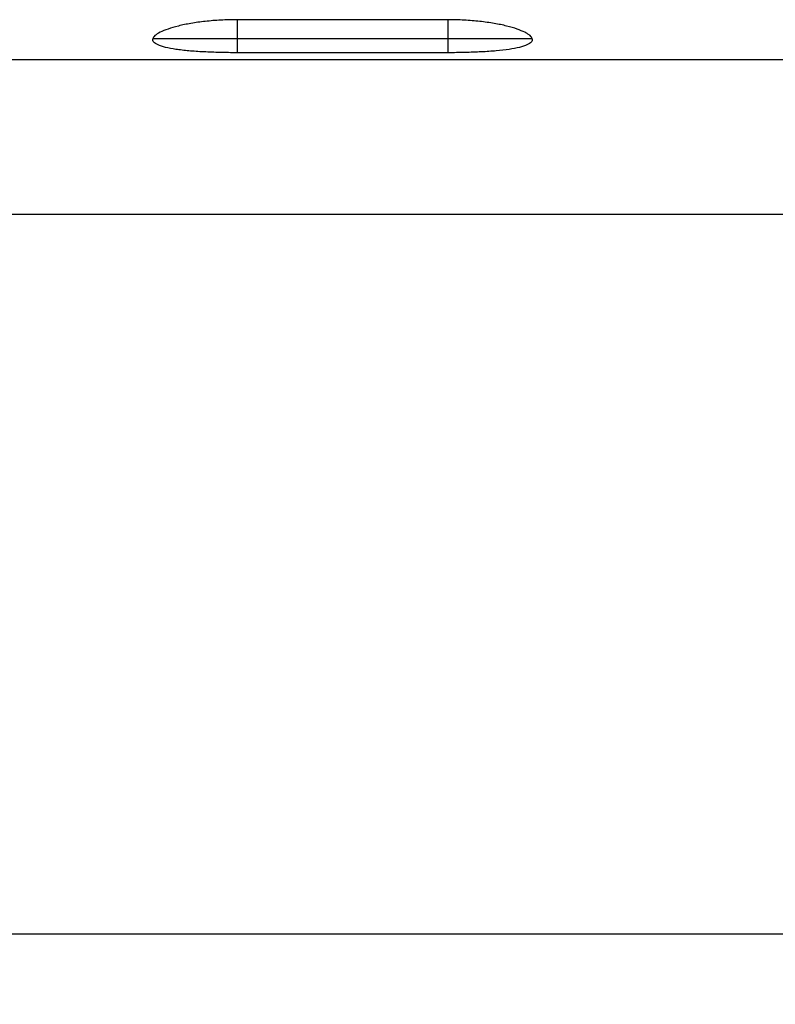
# Model space of a CAD drawing. Units: millimetres. Extents: x 3 to 418, y -29 to 291.
# Drawn here: x 180 to 190, y 204 to 218 of the extents above; entities that cross this region are included whole.
import ezdxf

# ---------------------------------------------------------------- set-up
doc = ezdxf.new("R2010")
doc.units = ezdxf.units.MM
doc.layers.add('FORMAT', color=7, linetype='Continuous')
doc.styles.add('SLDTEXTSTYLE1', font='TXT', dxfattribs={"width": 0.7})
doc.dimstyles.new('SLDDIMSTYLE1', dxfattribs={"dimtxt": 3.5, "dimasz": 5, "dimexe": 0, "dimexo": 0.0625, "dimgap": 0.875, "dimtad": 2, "dimdec": 4, "dimlfac": 5, "dimrnd": 1e-09, "dimzin": 12, "dimdsep": 46, "dimtxsty": 'SLDTEXTSTYLE1', "dimsah": 1, "dimcen": 0.09, "dimadec": 0, "dimazin": 3, "dimtfac": 1, "dimtdec": 4, "dimtofl": 0, "dimtmove": 0, "dimatfit": 3, "dimfxl": 0, "dimfrac": 2, "dimtolj": 1, "dimtzin": 12, "dimarcsym": 0})

# ---------------------------------------------------------------- blocks, each defined once
blk = doc.blocks.new('_D_1')
at = {"layer": 'FORMAT'}
for p, q in [((37.312, 217.9), (37.312, 204.458)), ((242.112, 217.1), (242.112, 204.458)), ((242.112, 205.458), (37.312, 205.458))]:
    blk.add_line(p, q, dxfattribs=at)
for points in [[(37.312, 205.458), (42.312, 205.018), (42.312, 205.898)], [(242.112, 205.458), (237.112, 205.898), (237.112, 205.018)]]:
    blk.add_solid(points, dxfattribs=at)
at = {"layer": 'FORMAT', "insert": (133.323, 209.97), "char_height": 3.5, "attachment_point": 1, "style": 'SLDTEXTSTYLE1'}
blk.add_mtext('1024', dxfattribs=at)

msp = doc.modelspace()

# ---------------------------------------------------------------- linework, layer by layer
at = {"color": 7, "linetype": 'Continuous', "lineweight": 25}
for p, q in [((185.712297, 218.473298), (182.712297, 218.473298)), ((182.712297, 218.473298), (182.712297, 218.199549)), ((185.712297, 218.473298), (185.712297, 218.199549)), ((182.712297, 218.199549), (181.513361, 218.199549)), ((185.712297, 218.199549), (182.712297, 218.199549)), ((182.712297, 218.199549), (182.712297, 218.003345)), ((186.911233, 218.199549), (185.712297, 218.199549)), ((185.712297, 218.199549), (185.712297, 218.003345)), ((185.712297, 218.003345), (182.712297, 218.003345)), ((191.384092, 217.900826), (178.912297, 217.900826)), ((202.512297, 215.699549), (178.912297, 215.699549))]:
    msp.add_line(p, q, dxfattribs=at)
for points, knots in [([(182.712297, 218.473298), (182.634169, 218.473298), (182.55739, 218.471188), (182.444151, 218.465056), (182.406729, 218.462514), (182.332543, 218.456439), (182.295712, 218.452891), (182.188623, 218.441034), (182.120918, 218.431463), (181.992696, 218.409341), (181.932068, 218.396709), (181.822937, 218.369814), (181.773719, 218.355445), (181.686086, 218.325162), (181.648474, 218.309492), (181.586719, 218.278036), (181.562223, 218.262091), (181.527031, 218.230309), (181.516585, 218.214744), (181.513361, 218.199549)], [0, 0, 0, 0, 0.125, 0.125, 0.1875, 0.1875, 0.25, 0.25, 0.375, 0.375, 0.5, 0.5, 0.625, 0.625, 0.75, 0.75, 0.875, 0.875, 1, 1, 1, 1]), ([(186.911233, 218.199549), (186.908007, 218.214754), (186.897572, 218.230231), (186.871613, 218.253779), (186.86123, 218.261683), (186.836946, 218.277583), (186.822955, 218.285621), (186.776299, 218.309432), (186.739029, 218.324941), (186.652346, 218.354976), (186.602287, 218.369646), (186.492874, 218.396637), (186.433567, 218.409012), (186.305612, 218.431168), (186.236406, 218.440971), (186.094288, 218.456737), (186.020761, 218.462835), (185.868596, 218.471149), (185.790476, 218.473298), (185.712297, 218.473298)], [0, 0, 0, 0, 0.125, 0.125, 0.1875, 0.1875, 0.25, 0.25, 0.375, 0.375, 0.5, 0.5, 0.625, 0.625, 0.75, 0.75, 0.875, 0.875, 1, 1, 1, 1]), ([(182.712297, 218.003345), (182.630361, 218.003345), (182.549849, 218.004299), (182.431131, 218.007162), (182.391903, 218.008357), (182.314153, 218.011268), (182.27568, 218.012985), (182.163964, 218.018847), (182.093476, 218.023721), (181.99373, 218.032725), (181.961318, 218.036033), (181.899761, 218.04315), (181.870539, 218.046961), (181.787422, 218.059204), (181.737924, 218.068463), (181.65187, 218.089472), (181.61652, 218.100917), (181.560491, 218.125902), (181.539748, 218.139594), (181.514618, 218.168442), (181.509979, 218.183607), (181.513361, 218.199549)], [0, 0, 0, 0, 0.125, 0.125, 0.1875, 0.1875, 0.25, 0.25, 0.375, 0.375, 0.4375, 0.4375, 0.5, 0.5, 0.625, 0.625, 0.75, 0.75, 0.875, 0.875, 1, 1, 1, 1]), ([(186.911233, 218.199549), (186.914616, 218.183605), (186.909965, 218.16849), (186.891309, 218.146983), (186.883128, 218.140008), (186.86273, 218.12644), (186.850458, 218.119834), (186.808325, 218.100995), (186.773021, 218.089579), (186.687935, 218.068738), (186.637728, 218.0593), (186.526928, 218.042952), (186.465925, 218.035913), (186.332303, 218.023806), (186.261185, 218.018886), (186.150031, 218.013039), (186.112135, 218.01134), (186.03462, 218.008421), (185.994837, 218.007199), (185.875117, 218.004299), (185.794245, 218.003345), (185.712297, 218.003345)], [0, 0, 0, 0, 0.125, 0.125, 0.1875, 0.1875, 0.25, 0.25, 0.375, 0.375, 0.5, 0.5, 0.625, 0.625, 0.75, 0.75, 0.8125, 0.8125, 0.875, 0.875, 1, 1, 1, 1])]:
    msp.add_open_spline(points, degree=3, knots=knots, dxfattribs=at)

# ---------------------------------------------------------------- dimensions: what is measured, and where the dimension line sits
at = {"layer": 'FORMAT'}
dim = msp.add_linear_dim(base=(37.312297, 205.458247), p1=(242.112297, 217.099549), p2=(37.312297, 217.899549), dimstyle='SLDDIMSTYLE1', dxfattribs=at)
dim.commit()
dim.dimension.update_dxf_attribs({"geometry": '_D_1', "text_midpoint": (137.430679, 205.458247), "dimtype": 160})

doc.saveas('drawing.dxf')
